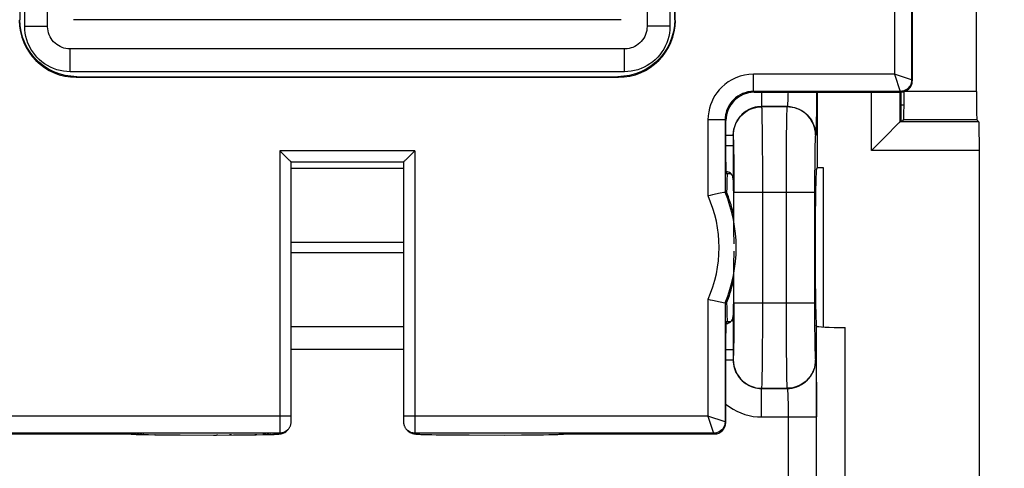
# Model space of a CAD drawing. Units: millimetres. Extents: x -98 to 49, y -25 to 47.
# Drawn here: x 16 to 34, y 0 to 8 of the extents above; entities that cross this region are included whole.
import ezdxf

# ---------------------------------------------------------------- set-up
doc = ezdxf.new("R2010")
doc.units = ezdxf.units.MM
doc.header["$LTSCALE"] = 19.36
doc.layers.get('0').update_dxf_attribs({"linetype": 'CONTINUOUS'})
doc.layers.add('DRAFT', color=7, linetype='CONTINUOUS')
doc.layers.add('RACCORDO', color=7, linetype='CONTINUOUS')
doc.styles.get("Standard").update_dxf_attribs({"font": 'txt', "width": 0.8})
doc.dimstyles.new('DIMSTYLE_1', dxfattribs={"dimtxt": 3, "dimasz": 3, "dimexe": 1.5, "dimexo": 0.5, "dimgap": 0.75, "dimtad": 1, "dimtxsty": 'STANDARD', "dimblk": '_FILLED', "dimblk1": '_FILLED', "dimblk2": '_FILLED', "dimcen": 0.09, "dimazin": 2, "dimtfac": 1, "dimtofl": 0, "dimtmove": 0, "dimatfit": 3, "dimldrblk": '_FILLED', "dimfxl": 1, "dimtolj": 1, "dimarcsym": 0})

# ---------------------------------------------------------------- blocks, each defined once
blk = doc.blocks.new('_FILLED')
at = {"color": 0, "linetype": 'BYBLOCK'}
blk.add_solid([(0, 0), (-1, 0.3167), (-1, -0.3167)], dxfattribs=at)
blk = doc.blocks.new('*D1')
at = {"color": 7, "linetype": 'CONTINUOUS'}
for p, q in [((25.332, 24.396), (49.2, 24.396)), ((47.7, 24.396), (47.7, -0.354)), ((47.7, -25.104), (47.7, -0.354)), ((25.332, -25.104), (49.2, -25.104))]:
    blk.add_line(p, q, dxfattribs=at)
at = {"color": 7, "linetype": 'CONTINUOUS', "xscale": 3, "yscale": 3, "zscale": 3}
for p, rotation in [((47.7, 24.396), 90), ((47.7, -25.104), 270)]:
    blk.add_blockref('_FILLED', p, dxfattribs=dict(at, rotation=rotation))

msp = doc.modelspace()

# ---------------------------------------------------------------- linework, layer by layer
at = {"color": 7, "linetype": 'CONTINUOUS'}
for p, q in [((32.112, 7.074), (32.112, 8.339)), ((29.337, 6.874), (31.912, 6.874)), ((31.967, 6.646), (31.912, 6.646))]:
    msp.add_line(p, q, dxfattribs=at)
at = {"color": 250, "linetype": 'CONTINUOUS'}
for p, q in [((32.112, 7.074), (32.098, 7.088)), ((31.912, 6.874), (31.898, 6.888))]:
    msp.add_line(p, q, dxfattribs=at)
at = {"color": 7, "linetype": 'CONTINUOUS'}
msp.add_ellipse((31.912, 7.074), major_axis=(-0.141, 0.141), ratio=0.999695, start_param=2.356347, end_param=3.926839, dxfattribs=at)
at = {"layer": 'DRAFT', "color": 7, "linetype": 'CONTINUOUS'}
for p, q in [((30.44, 6.874), (30.44, 5.551)), ((31.967, 6.646), (31.912, 6.646)), ((30.44, 5.551), (30.545, 5.551))]:
    msp.add_line(p, q, dxfattribs=at)
for points in [[(28.973, 4.725), (28.97, 4.74), (28.957, 4.793), (28.943, 4.844), (28.929, 4.895), (28.914, 4.943), (28.898, 4.99), (28.883, 5.036), (28.867, 5.079), (28.85, 5.121)], [(28.85, 3.171), (28.867, 3.214), (28.883, 3.258), (28.899, 3.305), (28.915, 3.353), (28.93, 3.403), (28.945, 3.455), (28.959, 3.508), (28.972, 3.562), (28.973, 3.567)]]:
    msp.add_lwpolyline(points, dxfattribs=at)
for start_param, end_param in [(6.283185, 7.005777), (2.419001, 3.141593)]:
    msp.add_ellipse((28.865, 4.146), major_axis=(0, 1.3), ratio=0.017455, start_param=start_param, end_param=end_param, dxfattribs=at)
at = {"layer": 'RACCORDO', "color": 7, "linetype": 'CONTINUOUS'}
for p, q in [((16.44, 10.396), (16.44, 8.146)), ((16.926, 8.031), (16.926, 10.396)), ((27.454, 10.396), (27.454, 8.031)), ((27.94, 8.146), (27.94, 10.396)), ((33.237, 6.888), (33.237, 10.405)), ((27.95, 8.135), (27.95, 9.646)), ((27, 8.146), (17.379, 8.146)), ((27.055, 7.632), (17.325, 7.632)), ((17.429, 7.136), (26.951, 7.136)), ((17.439, 7.146), (26.94, 7.146)), ((31.912, 6.874), (31.912, 6.368)), ((28.837, 5.646), (28.837, 6.374)), ((31.87, 6.327), (31.629, 6.086)), ((31.896, 6.352), (31.912, 6.368)), ((31.945, 6.373), (31.959, 6.388)), ((33.281, 6.352), (33.246, 6.388)), ((31.448, 5.904), (31.396, 5.852)), ((21.146, 5.705), (21.005, 5.846)), ((23.375, 5.846), (23.217, 5.688)), ((33.29, -6.56), (33.29, 5.852)), ((23.175, 5.646), (21.205, 5.646)), ((21.205, 1.159), (21.205, 5.646)), ((23.175, 5.646), (23.175, 1.184)), ((30.44, 5.551), (30.426, 5.511)), ((30.545, 5.551), (30.545, 2.751)), ((28.84, 5.446), (28.923, 5.446)), ((28.962, 5.371), (28.965, 5.29)), ((28.965, 5.29), (28.967, 5.194)), ((28.967, 5.194), (28.969, 5.083)), ((28.82, 5.115), (28.8, 5.111)), ((28.823, 5.116), (28.82, 5.115)), ((28.85, 5.121), (28.823, 5.116)), ((28.969, 5.083), (28.971, 4.892)), ((28.971, 4.892), (28.973, 4.679)), ((28.973, 4.679), (28.974, 4.45)), ((28.974, 4.45), (28.975, 4.213)), ((30.405, 4.213), (30.405, 4.08)), ((28.975, 4.08), (28.974, 3.843)), ((28.974, 3.843), (28.973, 3.614)), ((28.973, 3.614), (28.971, 3.4)), ((28.971, 3.4), (28.969, 3.21)), ((28.601, 3.222), (28.735, 3.194)), ((28.735, 3.194), (28.82, 3.177)), ((28.82, 3.177), (28.823, 3.176)), ((28.85, 3.171), (28.823, 3.176)), ((28.969, 3.21), (28.967, 3.099)), ((28.965, 3.002), (28.962, 2.921)), ((28.967, 3.099), (28.965, 3.002)), ((28.84, 2.846), (28.923, 2.846)), ((28.885, 2.822), (28.902, 2.831)), ((30.431, 2.767), (30.426, 2.782)), ((28.837, 1.074), (28.837, 2.646)), ((21.204, 1.137), (21.205, 1.159)), ((21.204, 1.119), (21.204, 1.137)), ((23.175, 1.184), (23.175, 1.15)), ((23.175, 1.15), (23.175, 1.13)), ((23.175, 1.13), (23.176, 1.113)), ((23.176, 1.113), (23.176, 1.1)), ((15.743, 0.874), (18.39, 0.874)), ((18.439, 0.869), (18.458, 0.868)), ((18.458, 0.868), (18.479, 0.867)), ((18.479, 0.867), (18.502, 0.866)), ((18.502, 0.866), (18.542, 0.865)), ((18.542, 0.865), (18.605, 0.864)), ((20.785, 0.864), (20.836, 0.865)), ((20.836, 0.865), (20.879, 0.867)), ((20.879, 0.867), (20.904, 0.867)), ((20.904, 0.867), (20.927, 0.868)), ((21.125, 0.927), (21.131, 0.933)), ((21.144, 0.946), (21.131, 0.933)), ((23.248, 0.934), (23.235, 0.946)), ((23.235, 0.946), (23.249, 0.933)), ((23.274, 0.912), (23.291, 0.901)), ((23.44, 0.869), (23.458, 0.868)), ((23.458, 0.868), (23.478, 0.867)), ((23.478, 0.867), (23.501, 0.867)), ((23.501, 0.867), (23.539, 0.865)), ((23.539, 0.865), (23.583, 0.864)), ((25.797, 0.864), (25.853, 0.866)), ((25.853, 0.866), (25.885, 0.867)), ((25.885, 0.867), (25.913, 0.868)), ((25.913, 0.868), (25.938, 0.869)), ((25.989, 0.874), (28.637, 0.874)), ((18.605, 0.864), (18.699, 0.862)), ((18.699, 0.862), (18.812, 0.86)), ((18.812, 0.86), (19, 0.858)), ((19, 0.858), (19.253, 0.856)), ((19.253, 0.856), (19.84, 0.855)), ((19.84, 0.855), (19.894, 0.855)), ((19.894, 0.855), (20.193, 0.856)), ((20.193, 0.856), (20.422, 0.858)), ((20.422, 0.858), (20.59, 0.86)), ((20.59, 0.86), (20.707, 0.862)), ((20.707, 0.862), (20.785, 0.864)), ((23.583, 0.864), (23.651, 0.862)), ((23.651, 0.862), (23.749, 0.861)), ((23.749, 0.861), (23.888, 0.859)), ((23.888, 0.859), (24.079, 0.857)), ((24.079, 0.857), (24.329, 0.856)), ((24.329, 0.856), (24.953, 0.855)), ((24.953, 0.855), (25.251, 0.857)), ((25.251, 0.857), (25.472, 0.858)), ((25.472, 0.858), (25.627, 0.861)), ((25.627, 0.861), (25.731, 0.863)), ((25.731, 0.863), (25.797, 0.864))]:
    msp.add_line(p, q, dxfattribs=at)
at = {"layer": 'RACCORDO', "color": 250, "linetype": 'CONTINUOUS'}
for p, q in [((16.526, 8.031), (16.526, 10.396)), ((27.854, 10.396), (27.854, 8.031)), ((31.798, 9.646), (31.798, 7.188)), ((32.098, 9.594), (32.098, 7.088)), ((16.429, 8.135), (16.44, 8.146)), ((27.95, 8.135), (27.94, 8.146)), ((16.526, 8.031), (16.926, 8.031)), ((27.854, 8.031), (27.454, 8.031)), ((17.325, 7.232), (17.325, 7.632)), ((27.055, 7.232), (27.055, 7.632)), ((27.055, 7.232), (17.325, 7.232)), ((17.429, 7.136), (17.439, 7.146)), ((26.951, 7.136), (26.94, 7.146)), ((31.798, 7.188), (29.323, 7.188)), ((29.323, 6.888), (29.323, 7.188)), ((32.098, 7.088), (31.798, 7.188)), ((31.798, 7.188), (31.898, 6.888)), ((31.898, 6.888), (29.323, 6.888)), ((29.323, 6.888), (29.337, 6.874)), ((29.466, 6.874), (29.466, 6.62)), ((29.928, 6.838), (29.927, 6.79)), ((29.929, 6.874), (29.928, 6.838)), ((30.43, 6.874), (30.429, 6.684)), ((31.396, 5.852), (31.396, 6.874)), ((31.896, 6.352), (31.896, 6.874)), ((33.237, 6.888), (31.982, 6.888)), ((29.914, 6.62), (29.466, 6.62)), ((29.468, 6.618), (29.466, 6.62)), ((29.911, 6.618), (29.468, 6.618)), ((29.914, 6.62), (29.911, 6.618)), ((30.429, 6.684), (30.427, 6.517)), ((29.477, 6.396), (29.475, 6.487)), ((29.903, 6.413), (29.901, 6.307)), ((30.427, 6.517), (30.425, 6.374)), ((28.823, 6.388), (28.523, 6.388)), ((28.523, 6.388), (28.523, 5.054)), ((28.823, 6.388), (28.837, 6.374)), ((28.823, 6.388), (28.823, 5.116)), ((29.48, 6.224), (29.477, 6.396)), ((29.901, 6.307), (29.899, 6.114)), ((30.425, 6.374), (30.423, 6.294)), ((33.281, 6.352), (31.896, 6.352)), ((33.246, 6.388), (31.959, 6.388)), ((28.837, 6.12), (28.966, 6.12)), ((28.968, 6.118), (28.966, 6.12)), ((28.966, 6.12), (28.966, 5.802)), ((29.482, 5.934), (29.48, 6.224)), ((29.899, 6.114), (29.896, 5.797)), ((30.414, 6.12), (30.411, 6.118)), ((28.837, 5.938), (28.966, 5.938)), ((28.978, 5.935), (28.976, 6.002)), ((28.98, 5.855), (28.978, 5.935)), ((29.484, 5.593), (29.482, 5.934)), ((30.402, 5.948), (30.4, 5.871)), ((21.005, 5.846), (21.004, 1.018)), ((23.375, 5.846), (21.005, 5.846)), ((23.375, 5.846), (23.375, 1.135)), ((28.966, 5.802), (28.965, 5.605)), ((28.982, 5.714), (28.98, 5.855)), ((28.984, 5.552), (28.982, 5.714)), ((29.896, 5.797), (29.895, 5.519)), ((30.399, 5.782), (30.397, 5.627)), ((30.4, 5.871), (30.399, 5.782)), ((33.29, 5.852), (31.396, 5.852)), ((21.205, 5.539), (23.175, 5.539)), ((28.985, 5.312), (28.984, 5.552)), ((29.485, 5.118), (29.484, 5.593)), ((30.397, 5.627), (30.395, 5.385)), ((29.895, 5.519), (29.894, 3.174)), ((30.395, 5.385), (30.394, 3.174)), ((28.985, 5.118), (28.985, 5.312)), ((28.985, 5.118), (30.394, 5.118)), ((29.485, 2.773), (29.485, 5.118)), ((21.205, 4.241), (23.175, 4.241)), ((23.175, 4.051), (21.205, 4.051)), ((28.523, 3.239), (28.523, 1.188)), ((28.823, 3.176), (28.823, 1.088)), ((28.985, 3.174), (30.394, 3.174)), ((28.985, 2.907), (28.985, 3.174)), ((29.894, 3.174), (29.895, 2.7)), ((30.394, 3.174), (30.395, 2.98)), ((30.395, 2.98), (30.396, 2.741)), ((28.962, 2.921), (28.964, 2.752)), ((28.983, 2.665), (28.985, 2.907)), ((29.482, 2.329), (29.485, 2.773)), ((30.431, -3.475), (30.431, 2.767)), ((23.175, 2.753), (21.205, 2.753)), ((28.964, 2.752), (28.965, 2.561)), ((28.981, 2.511), (28.983, 2.665)), ((29.895, 2.7), (29.897, 2.358)), ((30.396, 2.741), (30.398, 2.578)), ((30.931, -3.449), (30.931, 2.741)), ((28.965, 2.561), (28.966, 2.354)), ((28.978, 2.344), (28.979, 2.422)), ((28.979, 2.422), (28.981, 2.511)), ((30.398, 2.578), (30.4, 2.437)), ((30.4, 2.437), (30.402, 2.358)), ((23.175, 2.354), (21.205, 2.354)), ((28.837, 2.354), (28.966, 2.354)), ((28.966, 2.354), (28.966, 2.172)), ((29.479, 2.045), (29.482, 2.329)), ((29.897, 2.358), (29.9, 2.069)), ((30.402, 2.358), (30.404, 2.29)), ((28.837, 2.172), (28.966, 2.172)), ((28.966, 2.172), (28.968, 2.175)), ((30.411, 2.175), (30.414, 2.172)), ((29.477, 1.879), (29.479, 2.045)), ((29.9, 2.069), (29.903, 1.897)), ((30.422, 2.033), (30.424, 1.948)), ((30.424, 1.948), (30.426, 1.846)), ((29.903, 1.897), (29.905, 1.805)), ((30.426, 1.846), (30.428, 1.73)), ((30.428, 1.73), (30.429, 1.601)), ((29.466, 1.672), (29.468, 1.675)), ((29.466, 1.672), (29.914, 1.672)), ((29.466, 1.172), (29.466, 1.672)), ((29.468, 1.675), (29.911, 1.675)), ((29.911, 1.675), (29.914, 1.672)), ((29.925, 1.559), (29.926, 1.522)), ((30.429, 1.601), (30.431, 1.39)), ((29.926, 1.522), (29.927, 1.478)), ((29.927, 1.478), (29.929, 1.426)), ((29.929, 1.426), (29.93, 1.365)), ((30.431, 1.39), (30.431, 1.172)), ((29.93, 1.365), (29.93, 1.295)), ((29.93, 1.295), (29.931, 1.215)), ((29.931, 1.215), (29.931, -1.923)), ((21.205, 1.188), (15.856, 1.188)), ((28.523, 1.188), (23.175, 1.188)), ((23.375, 1.135), (23.375, 0.978)), ((28.823, 1.088), (28.523, 1.188)), ((28.523, 1.188), (28.623, 0.888)), ((28.837, 1.074), (28.823, 1.088)), ((29.466, 1.172), (30.431, 1.172)), ((21.003, 0.888), (15.756, 0.888)), ((18.562, 0.865), (18.542, 0.865)), ((20.82, 0.865), (20.803, 0.864)), ((20.84, 0.865), (20.836, 0.865)), ((20.892, 0.867), (20.88, 0.867)), ((21.003, 0.888), (20.99, 0.875)), ((21.004, 1.018), (21.004, 0.942)), ((21.004, 0.942), (21.004, 0.911)), ((21.09, 0.902), (21.059, 0.887)), ((21.119, 0.922), (21.09, 0.902)), ((21.131, 0.933), (21.119, 0.922)), ((23.261, 0.922), (23.249, 0.933)), ((23.375, 0.978), (23.376, 0.924)), ((23.376, 0.924), (23.376, 0.906)), ((23.376, 0.906), (23.376, 0.897)), ((28.623, 0.888), (23.377, 0.888)), ((23.377, 0.888), (23.389, 0.875)), ((25.797, 0.864), (25.818, 0.865)), ((25.866, 0.866), (25.885, 0.867)), ((28.637, 0.874), (28.623, 0.888)), ((18.588, 0.864), (18.572, 0.864)), ((18.616, 0.863), (18.605, 0.864)), ((18.816, 0.86), (18.812, 0.86)), ((19.913, 0.855), (19.894, 0.855)), ((20.157, 0.856), (20.121, 0.856)), ((20.601, 0.86), (20.564, 0.86)), ((20.767, 0.863), (20.707, 0.862)), ((20.797, 0.864), (20.785, 0.864)), ((23.651, 0.862), (23.675, 0.862)), ((23.94, 0.858), (23.967, 0.858)), ((24.079, 0.857), (24.092, 0.857)), ((24.329, 0.856), (24.33, 0.856)), ((25.251, 0.857), (25.29, 0.857)), ((25.472, 0.858), (25.485, 0.859)), ((25.627, 0.861), (25.636, 0.861))]:
    msp.add_line(p, q, dxfattribs=at)
at = {"layer": 'RACCORDO', "color": 7, "linetype": 'CONTINUOUS'}
for points in [[(17.439, 7.146), (17.335, 7.152), (17.232, 7.168), (17.131, 7.195), (17.033, 7.232), (16.94, 7.28), (16.852, 7.337), (16.771, 7.403), (16.696, 7.477), (16.63, 7.558), (16.573, 7.646), (16.526, 7.74), (16.488, 7.838), (16.461, 7.938), (16.445, 8.042), (16.44, 8.146)], [(27.94, 8.146), (27.934, 8.042), (27.918, 7.938), (27.891, 7.838), (27.854, 7.74), (27.806, 7.646), (27.749, 7.558), (27.683, 7.477), (27.609, 7.403), (27.527, 7.337), (27.44, 7.28), (27.346, 7.232), (27.248, 7.195), (27.148, 7.168), (27.044, 7.152), (26.94, 7.146)], [(17.325, 7.632), (17.318, 7.632), (17.283, 7.634), (17.248, 7.639), (17.213, 7.648), (17.18, 7.659), (17.147, 7.674), (17.115, 7.691), (17.086, 7.712), (17.058, 7.735), (17.032, 7.76), (17.009, 7.787), (16.988, 7.817), (16.97, 7.848), (16.955, 7.881), (16.943, 7.914), (16.934, 7.949), (16.928, 7.984), (16.926, 8.019), (16.926, 8.031)], [(27.454, 8.031), (27.454, 8.025), (27.452, 7.989), (27.447, 7.954), (27.438, 7.92), (27.427, 7.886), (27.412, 7.853), (27.395, 7.822), (27.374, 7.792), (27.351, 7.764), (27.326, 7.738), (27.299, 7.715), (27.269, 7.694), (27.238, 7.676), (27.205, 7.661), (27.172, 7.65), (27.137, 7.641), (27.102, 7.635), (27.067, 7.632), (27.055, 7.632)], [(31.896, 6.352), (31.894, 6.35), (31.889, 6.346), (31.881, 6.338), (31.87, 6.327)], [(31.629, 6.086), (31.588, 6.045), (31.448, 5.904)], [(21.205, 5.646), (21.204, 5.647), (21.201, 5.65), (21.197, 5.654), (21.192, 5.659), (21.185, 5.665), (21.178, 5.672), (21.171, 5.68), (21.163, 5.688), (21.146, 5.705)], [(23.217, 5.688), (23.209, 5.68), (23.201, 5.672), (23.194, 5.665), (23.188, 5.659), (23.183, 5.654), (23.178, 5.65), (23.176, 5.647), (23.175, 5.646)], [(28.962, 5.371), (28.959, 5.391), (28.952, 5.409), (28.944, 5.425), (28.932, 5.439), (28.917, 5.451), (28.902, 5.461), (28.885, 5.47), (28.868, 5.478), (28.85, 5.484), (28.838, 5.488)], [(28.601, 5.07), (28.562, 5.062), (28.523, 5.054)], [(28.8, 5.111), (28.735, 5.098), (28.601, 5.07)], [(28.523, 3.239), (28.562, 3.23), (28.601, 3.222)], [(28.838, 2.805), (28.85, 2.808), (28.868, 2.815), (28.885, 2.822)], [(28.902, 2.831), (28.917, 2.841), (28.932, 2.853), (28.944, 2.867), (28.952, 2.883)], [(28.952, 2.883), (28.959, 2.901), (28.962, 2.921)], [(21.181, 0.996), (21.185, 1.005), (21.189, 1.015), (21.193, 1.025), (21.196, 1.035), (21.198, 1.044), (21.2, 1.053), (21.201, 1.061), (21.202, 1.068), (21.203, 1.074), (21.203, 1.08), (21.203, 1.086), (21.204, 1.091), (21.204, 1.097), (21.204, 1.104), (21.204, 1.119)], [(23.176, 1.1), (23.176, 1.094), (23.176, 1.089), (23.176, 1.084), (23.177, 1.078), (23.177, 1.073), (23.178, 1.067), (23.179, 1.06), (23.18, 1.052), (23.182, 1.043), (23.184, 1.034), (23.186, 1.026), (23.19, 1.017), (23.193, 1.008), (23.197, 1), (23.201, 0.991), (23.206, 0.983), (23.212, 0.974), (23.218, 0.966), (23.224, 0.958), (23.231, 0.95), (23.235, 0.946)], [(18.373, 0.874), (18.376, 0.874), (18.382, 0.873), (18.388, 0.873), (18.394, 0.872), (18.401, 0.872), (18.408, 0.871), (18.415, 0.871), (18.423, 0.87), (18.439, 0.869)], [(20.927, 0.868), (20.937, 0.869), (20.955, 0.87)], [(20.955, 0.87), (20.963, 0.87), (20.971, 0.871), (20.978, 0.871), (20.985, 0.872), (20.991, 0.873), (20.998, 0.873), (21.004, 0.874), (21.011, 0.875), (21.019, 0.876), (21.027, 0.878), (21.036, 0.88), (21.048, 0.883)], [(21.048, 0.883), (21.061, 0.888), (21.075, 0.894), (21.091, 0.902), (21.108, 0.913), (21.125, 0.927)], [(21.144, 0.946), (21.131, 0.934), (21.103, 0.914), (21.085, 0.905)], [(21.144, 0.946), (21.147, 0.949), (21.155, 0.958), (21.163, 0.967), (21.169, 0.977), (21.175, 0.986), (21.181, 0.996)], [(23.294, 0.905), (23.277, 0.914), (23.248, 0.934)], [(23.249, 0.933), (23.257, 0.925), (23.274, 0.912)], [(23.291, 0.901), (23.307, 0.893), (23.321, 0.887), (23.334, 0.882)], [(23.334, 0.882), (23.345, 0.879), (23.355, 0.877), (23.362, 0.876), (23.37, 0.875), (23.376, 0.874), (23.383, 0.873), (23.389, 0.873), (23.395, 0.872), (23.402, 0.871), (23.409, 0.871), (23.416, 0.87), (23.423, 0.87), (23.44, 0.869)], [(25.938, 0.869), (25.948, 0.87), (25.958, 0.87), (25.967, 0.871), (25.976, 0.871), (25.984, 0.872), (25.991, 0.873), (25.999, 0.873), (26.006, 0.874), (26.007, 0.874)]]:
    msp.add_lwpolyline(points, dxfattribs=at)
at = {"layer": 'RACCORDO', "color": 250, "linetype": 'CONTINUOUS'}
for points in [[(17.325, 7.232), (17.264, 7.234), (17.205, 7.241), (17.146, 7.252), (17.089, 7.268), (17.032, 7.288), (16.977, 7.312), (16.924, 7.34), (16.873, 7.372), (16.825, 7.407), (16.78, 7.446), (16.738, 7.489), (16.7, 7.533), (16.665, 7.581), (16.633, 7.63), (16.606, 7.682), (16.582, 7.736), (16.562, 7.793), (16.546, 7.851), (16.535, 7.91), (16.528, 7.97), (16.526, 8.031)], [(27.854, 8.031), (27.852, 7.971), (27.845, 7.911), (27.834, 7.853), (27.818, 7.795), (27.798, 7.738), (27.774, 7.684), (27.746, 7.631), (27.714, 7.58), (27.679, 7.532), (27.64, 7.487), (27.597, 7.444), (27.553, 7.406), (27.505, 7.371), (27.456, 7.34), (27.404, 7.312), (27.35, 7.288), (27.293, 7.268), (27.235, 7.253), (27.176, 7.241), (27.116, 7.235), (27.055, 7.232)], [(29.323, 7.188), (29.241, 7.183), (29.163, 7.171), (29.087, 7.152), (29.014, 7.125), (28.944, 7.091), (28.879, 7.053), (28.821, 7.01), (28.768, 6.963), (28.721, 6.914), (28.681, 6.865), (28.646, 6.814), (28.616, 6.761), (28.589, 6.706), (28.567, 6.65), (28.55, 6.591), (28.536, 6.527), (28.528, 6.459), (28.523, 6.388)], [(32.098, 7.088), (32.097, 7.061), (32.092, 7.036), (32.083, 7.011), (32.072, 6.988), (32.057, 6.966), (32.04, 6.946), (32.02, 6.929), (31.998, 6.914), (31.975, 6.903), (31.95, 6.894), (31.925, 6.889), (31.898, 6.888)], [(29.323, 6.888), (29.273, 6.885), (29.223, 6.878), (29.176, 6.865), (29.13, 6.849), (29.086, 6.828), (29.046, 6.803), (29.009, 6.777), (28.976, 6.747), (28.947, 6.717), (28.922, 6.685), (28.9, 6.654), (28.881, 6.621), (28.865, 6.587), (28.851, 6.552), (28.84, 6.514), (28.831, 6.474), (28.825, 6.432), (28.823, 6.388)], [(29.927, 6.79), (29.925, 6.75), (29.925, 6.733), (29.924, 6.717), (29.923, 6.703), (29.922, 6.69), (29.922, 6.679), (29.921, 6.669), (29.92, 6.66), (29.92, 6.653), (29.919, 6.646), (29.918, 6.64), (29.918, 6.635), (29.917, 6.631), (29.917, 6.628), (29.916, 6.625), (29.915, 6.623), (29.915, 6.622), (29.914, 6.621), (29.914, 6.62)], [(29.466, 6.62), (29.428, 6.619), (29.391, 6.615), (29.354, 6.608), (29.318, 6.598), (29.283, 6.586), (29.249, 6.571), (29.216, 6.553), (29.184, 6.534), (29.154, 6.511), (29.126, 6.487), (29.1, 6.461), (29.075, 6.433), (29.053, 6.402), (29.033, 6.371), (29.015, 6.337), (29, 6.303), (28.988, 6.267), (28.978, 6.231), (28.971, 6.194), (28.967, 6.157), (28.966, 6.12)], [(28.968, 6.118), (28.971, 6.17), (28.979, 6.222), (28.993, 6.272), (29.011, 6.321), (29.035, 6.368), (29.064, 6.412), (29.097, 6.452), (29.134, 6.489), (29.174, 6.522), (29.218, 6.551), (29.265, 6.575), (29.314, 6.593), (29.364, 6.607), (29.416, 6.615), (29.468, 6.618)], [(29.475, 6.487), (29.474, 6.525), (29.473, 6.556), (29.472, 6.582), (29.47, 6.6), (29.469, 6.613), (29.468, 6.618)], [(29.911, 6.618), (29.91, 6.613), (29.909, 6.602), (29.908, 6.584), (29.907, 6.561), (29.906, 6.533), (29.905, 6.499), (29.903, 6.413)], [(30.411, 6.118), (30.409, 6.17), (30.4, 6.222), (30.387, 6.272), (30.368, 6.321), (30.344, 6.368), (30.316, 6.412), (30.283, 6.452), (30.246, 6.489), (30.205, 6.522), (30.161, 6.551), (30.115, 6.575), (30.066, 6.593), (30.015, 6.607), (29.964, 6.615), (29.911, 6.618)], [(29.914, 6.62), (29.957, 6.618), (30.001, 6.613), (30.043, 6.603), (30.085, 6.59), (30.125, 6.573), (30.164, 6.553), (30.201, 6.53), (30.235, 6.503), (30.267, 6.474), (30.297, 6.442), (30.323, 6.407), (30.347, 6.37), (30.367, 6.331), (30.384, 6.291), (30.397, 6.25), (30.406, 6.207), (30.412, 6.164), (30.414, 6.12)], [(30.423, 6.294), (30.421, 6.228), (30.42, 6.201), (30.419, 6.177), (30.418, 6.157), (30.417, 6.142), (30.416, 6.131), (30.415, 6.123), (30.414, 6.12)], [(28.976, 6.002), (28.975, 6.031), (28.974, 6.056), (28.973, 6.077), (28.972, 6.094), (28.971, 6.106), (28.969, 6.114), (28.968, 6.118)], [(30.411, 6.118), (30.41, 6.114), (30.409, 6.107), (30.408, 6.096), (30.407, 6.08), (30.406, 6.061), (30.405, 6.038), (30.404, 6.012), (30.402, 5.948)], [(28.965, 5.605), (28.963, 5.426), (28.962, 5.371)], [(28.968, 2.175), (28.969, 2.178), (28.97, 2.185), (28.972, 2.197), (28.973, 2.212), (28.974, 2.231), (28.975, 2.254), (28.976, 2.281), (28.978, 2.344)], [(30.404, 2.29), (30.405, 2.262), (30.406, 2.237), (30.407, 2.216), (30.408, 2.199), (30.409, 2.186), (30.41, 2.178), (30.411, 2.175)], [(28.966, 2.172), (28.967, 2.135), (28.971, 2.098), (28.978, 2.061), (28.988, 2.025), (29, 1.99), (29.015, 1.955), (29.033, 1.922), (29.052, 1.891), (29.075, 1.861), (29.099, 1.832), (29.125, 1.806), (29.153, 1.782), (29.183, 1.759), (29.215, 1.74), (29.248, 1.722), (29.283, 1.707), (29.318, 1.694), (29.355, 1.685), (29.391, 1.678), (29.429, 1.674), (29.466, 1.672)], [(28.968, 2.175), (28.971, 2.122), (28.979, 2.071), (28.993, 2.02), (29.011, 1.971), (29.035, 1.925), (29.064, 1.881), (29.097, 1.84), (29.134, 1.803), (29.174, 1.77), (29.218, 1.742), (29.265, 1.718), (29.314, 1.699), (29.364, 1.686), (29.416, 1.677), (29.468, 1.675)], [(30.411, 2.175), (30.409, 2.122), (30.4, 2.071), (30.387, 2.02), (30.368, 1.971), (30.344, 1.925), (30.316, 1.881), (30.283, 1.84), (30.246, 1.803), (30.205, 1.77), (30.161, 1.742), (30.115, 1.718), (30.066, 1.699), (30.015, 1.686), (29.964, 1.677), (29.911, 1.675)], [(29.914, 1.672), (29.957, 1.674), (30.001, 1.68), (30.043, 1.689), (30.085, 1.702), (30.125, 1.719), (30.164, 1.739), (30.201, 1.763), (30.235, 1.789), (30.267, 1.819), (30.297, 1.851), (30.323, 1.885), (30.347, 1.922), (30.367, 1.961), (30.384, 2.001), (30.397, 2.043), (30.406, 2.085), (30.412, 2.129), (30.414, 2.172)], [(30.414, 2.172), (30.415, 2.168), (30.416, 2.159), (30.418, 2.144), (30.419, 2.124), (30.42, 2.099), (30.421, 2.068), (30.422, 2.033)], [(29.468, 1.675), (29.469, 1.68), (29.47, 1.691), (29.471, 1.708), (29.473, 1.731), (29.474, 1.76), (29.475, 1.794), (29.477, 1.879)], [(29.905, 1.805), (29.906, 1.768), (29.907, 1.736), (29.908, 1.711), (29.909, 1.692), (29.91, 1.68), (29.911, 1.675)], [(29.914, 1.672), (29.914, 1.672), (29.915, 1.671), (29.915, 1.669), (29.916, 1.667), (29.917, 1.665), (29.917, 1.661), (29.918, 1.657), (29.918, 1.652), (29.919, 1.646), (29.92, 1.639), (29.92, 1.632), (29.921, 1.623), (29.922, 1.613), (29.923, 1.601), (29.923, 1.588), (29.924, 1.574), (29.925, 1.559)], [(28.837, 1.395), (28.841, 1.391), (28.901, 1.347), (28.965, 1.307), (29.031, 1.272), (29.1, 1.242), (29.171, 1.217), (29.244, 1.197), (29.317, 1.183), (29.391, 1.175), (29.466, 1.172)], [(28.823, 1.088), (28.822, 1.061), (28.817, 1.036), (28.808, 1.011), (28.797, 0.988), (28.782, 0.966), (28.765, 0.946), (28.745, 0.929), (28.723, 0.914), (28.7, 0.903), (28.675, 0.894), (28.65, 0.889), (28.623, 0.888)], [(18.441, 0.869), (18.417, 0.871), (18.4, 0.873), (18.39, 0.874)], [(18.49, 0.867), (18.474, 0.868), (18.458, 0.868)], [(18.528, 0.866), (18.515, 0.866), (18.502, 0.866)], [(20.99, 0.875), (20.982, 0.873), (20.967, 0.871), (20.945, 0.87), (20.915, 0.868), (20.904, 0.867)], [(21.059, 0.887), (21.025, 0.878), (20.99, 0.875)], [(21.004, 0.911), (21.003, 0.899), (21.003, 0.895), (21.003, 0.891), (21.003, 0.889), (21.003, 0.888)], [(21.085, 0.905), (21.071, 0.9), (21.038, 0.891), (21.003, 0.888)], [(23.321, 0.887), (23.289, 0.902), (23.261, 0.922)], [(23.377, 0.888), (23.342, 0.891), (23.308, 0.9), (23.294, 0.905)], [(23.389, 0.875), (23.355, 0.878), (23.321, 0.887)], [(23.376, 0.897), (23.376, 0.894), (23.376, 0.891), (23.377, 0.889), (23.377, 0.888), (23.377, 0.888)], [(23.389, 0.875), (23.398, 0.873), (23.413, 0.871), (23.434, 0.87), (23.463, 0.868)], [(25.906, 0.868), (25.939, 0.869), (25.963, 0.871), (25.98, 0.873), (25.989, 0.874)]]:
    msp.add_lwpolyline(points, dxfattribs=at)
for radius, start, end in [(2.209, 335.743, 24.257), (2.509, 337.26, 22.74)]:
    msp.add_arc((26.51, 4.146), radius, start, end, dxfattribs=at)
at = {"layer": 'RACCORDO', "color": 7, "linetype": 'CONTINUOUS'}
for centre, major_axis, ratio, start_param, end_param in [((17.43, 8.136), (0.708, 0.708), 0.998783, 2.356803, 3.926382), ((26.95, 8.136), (0.708, -0.708), 0.998783, -0.784789, 0.784789), ((29.337, 6.374), (0.354, -0.354), 0.999695, 2.356347, 3.926839), ((31.959, 6.888), (0, 0.5), 0.017455, 3.159046, 4.712389), ((33.246, 6.888), (0, 0.5), 0.017455, -4.712389, -3.159046), ((31.645, 6.374), (0.3, 0), 0.017455, -0.471467, -0.017453), ((33.281, 5.852), (0, 0.5), 0.017455, -1.570796, -0.017453), ((28.84, 5.646), (0, 0.2), 0.017455, -4.712389, -3.141593), ((28.872, 4.241), (0, 1.3), 0.052408, 6.582277, 6.666736), ((30.428, 4.213), (0, 1.3), 0.017455, 0.05236, 1.570796), ((30.428, 4.08), (0, 1.3), 0.017455, -4.712389, -3.193953), ((28.84, 2.646), (0, 0.2), 0.017455, 0, 1.570796), ((28.872, 4.051), (0, 1.3), 0.052408, -3.525125, -3.440699), ((30.931, 2.768), (0.5, 0), 0.052408, 3.159046, 4.712389), ((28.637, 1.074), (0.141, -0.141), 0.999695, -0.785246, 0.785246)]:
    msp.add_ellipse(centre, major_axis=major_axis, ratio=ratio, start_param=start_param, end_param=end_param, dxfattribs=at)

# ---------------------------------------------------------------- dimensions: what is measured, and where the dimension line sits
at = {"color": 7, "linetype": 'CONTINUOUS'}
dim = msp.add_linear_dim(base=(47.7, -25.104), p1=(24.832, 24.396), p2=(24.832, -25.104), angle=270, dimstyle='DIMSTYLE_1', dxfattribs=at)
dim.commit()
dim.dimension.update_dxf_attribs({"geometry": '*D1', "text_midpoint": (47.7, -4.64), "dimtype": 160})

doc.saveas('drawing.dxf')
